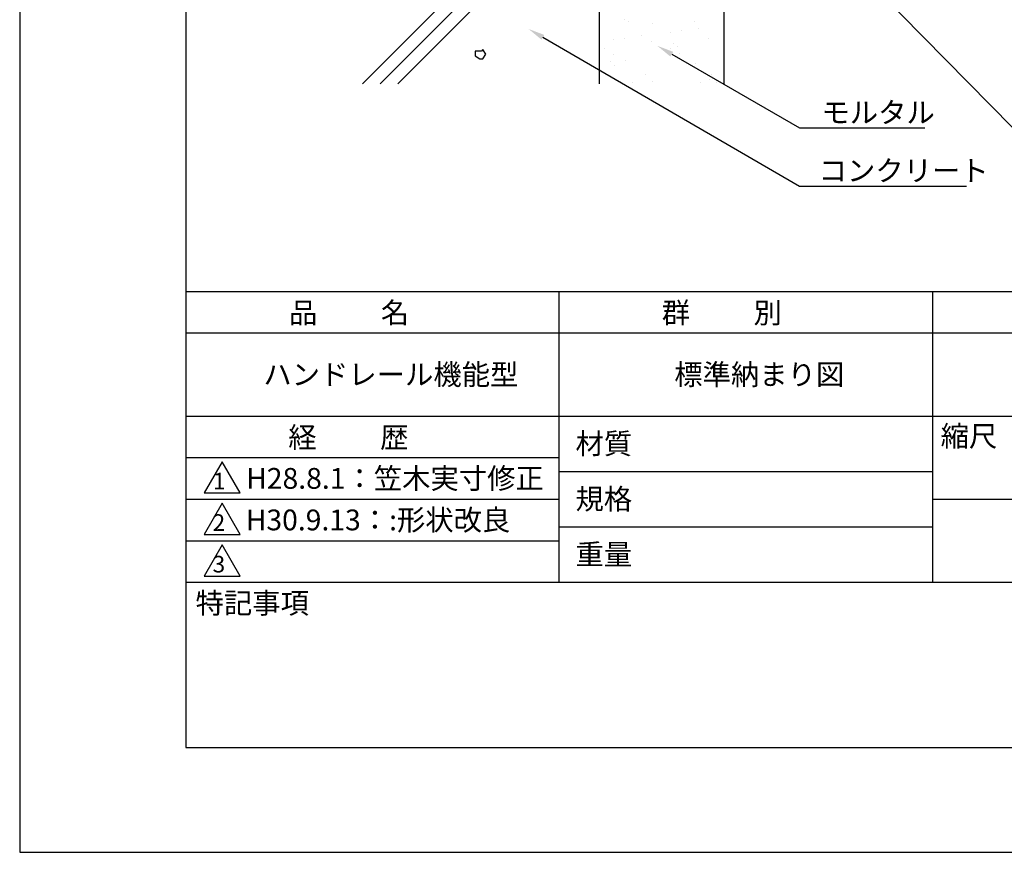
# Model space of a CAD drawing. Extents: x 0 to 210, y 0 to 297.
# Drawn here: x 0 to 119, y 0 to 100 of the extents above; entities that cross this region are included whole.
import ezdxf

# ---------------------------------------------------------------- set-up
doc = ezdxf.new("R2010")
doc.units = 0
doc.header["$LTSCALE"] = 0.4
doc.layers.get('0').update_dxf_attribs({"linetype": 'CONTINUOUS'})
doc.layers.get('DEFPOINTS').update_dxf_attribs({"linetype": 'CONTINUOUS'})
for name, color, linetype in [('DIMS', 1, 'CONTINUOUS'), ('GENKYO', 3, 'CONTINUOUS'), ('HATCH', 9, 'CONTINUOUS'), ('TITLE', 7, 'CONTINUOUS')]:
    doc.layers.add(name, color=color, linetype=linetype)
doc.styles.get("Standard").update_dxf_attribs({"font": 'romans.shx', "bigfont": 'bigfont.shx'})

msp = doc.modelspace()

# ---------------------------------------------------------------- linework, layer by layer
at = {"color": 0}
for p, q in [((72.79, 100.18), (72.79, 100.18)), ((73.26, 99.98), (73.26, 99.98)), ((76.18, 99.69), (76.18, 99.69)), ((81.17, 99.99), (81.17, 99.99)), ((78.32, 98.72), (78.32, 98.72)), ((79.64, 98.9), (79.64, 98.9)), ((81.7, 99.17), (81.7, 99.17)), ((71.48, 97.82), (71.48, 97.82)), ((72.8, 98), (72.8, 98)), ((74.87, 98.27), (74.87, 98.27)), ((76.01, 97.63), (76.01, 97.63)), ((78.71, 97.37), (78.71, 97.37)), ((82.87, 97.88), (82.87, 97.88)), ((70.38, 96.76), (70.38, 96.76)), ((71.45, 96.07), (71.45, 96.07)), ((78.29, 96.77), (78.29, 96.77)), ((79.17, 96.94), (79.17, 96.94)), ((79.36, 96.09), (79.36, 96.09)), ((71.07, 95.14), (71.07, 95.14)), ((72.95, 95.28), (72.95, 95.28)), ((79.6, 95.37), (79.6, 95.37)), ((81.38, 94.92), (81.38, 94.92)), ((71.54, 94.71), (71.54, 94.71)), ((83.22, 93.63), (83.22, 93.63)), ((73.75, 92.69), (73.75, 92.69)), ((75.31, 93.62), (75.31, 93.62)), ((76.17, 92.74), (76.17, 92.74)), ((81.98, 92.63), (81.98, 92.63)), ((83.03, 92.98), (83.03, 92.98)), ((83.91, 92.6), (83.91, 92.6)), ((84.05, 92.9), (84.05, 92.9))]:
    msp.add_line(p, q, dxfattribs=at)
at = {"layer": 'DEFPOINTS'}
for p, q in [((0, 297), (0, 0)), ((0, 0), (210, 0))]:
    msp.add_line(p, q, dxfattribs=at)
at = {"layer": 'DIMS'}
for points in [[(100.7, 106.38), (119.55, 87.17), (176.2, 87.17)], [(62.98, 98.09), (93.88, 80.17), (113.98, 80.17)], [(78.48, 96.06), (93.88, 87.17), (108.94, 87.17)]]:
    msp.add_lwpolyline(points, dxfattribs=at)
for points in [[(62.81, 97.8), (61.25, 99.09), (63.14, 98.37)], [(78.32, 95.77), (76.75, 97.06), (78.65, 96.34)]]:
    msp.add_solid(points, dxfattribs=at)
at = {"layer": 'GENKYO'}
for p, q in [((69.75, 134.37), (69.75, 92.5)), ((84.75, 134.37), (84.75, 92.5))]:
    msp.add_line(p, q, dxfattribs=at)
at = {"layer": 'HATCH'}
for p, q in [((41.26, 92.5), (69.75, 120.99)), ((69.75, 118.87), (43.38, 92.5)), ((45.5, 92.5), (69.75, 116.75)), ((55.57, 96.41), (54.83, 96.41)), ((54.83, 96.41), (54.83, 95.86)), ((55.75, 96.6), (55.57, 96.41)), ((55.57, 96.41), (55.57, 96.41)), ((56.12, 96.05), (55.75, 96.6)), ((55.75, 95.5), (56.12, 96.05)), ((54.83, 95.86), (55.38, 95.5)), ((55.38, 95.5), (55.75, 95.5))]:
    msp.add_line(p, q, dxfattribs=at)
at = {"layer": 'TITLE'}
for p, q in [((20, 284.37), (20, 12.62)), ((20, 67.5), (199.75, 67.5)), ((64.88, 67.5), (64.88, 32.5)), ((109.88, 67.5), (109.88, 32.5)), ((20, 62.5), (199.75, 62.5)), ((20, 52.5), (199.75, 52.5)), ((20, 47.5), (64.88, 47.5)), ((24.38, 47), (22.21, 43.25)), ((26.54, 43.25), (24.38, 47)), ((64.88, 45.83), (109.88, 45.83)), ((22.21, 43.25), (26.54, 43.25)), ((20, 42.5), (64.88, 42.5)), ((24.38, 42), (22.21, 38.25)), ((26.54, 38.25), (24.38, 42)), ((109.88, 42.5), (199.75, 42.5)), ((64.88, 39.17), (109.88, 39.17)), ((22.21, 38.25), (26.54, 38.25)), ((20, 37.5), (64.88, 37.5)), ((24.38, 37), (22.21, 33.25)), ((26.54, 33.25), (24.38, 37)), ((22.21, 33.25), (26.54, 33.25)), ((20, 32.5), (199.75, 32.5)), ((20, 12.62), (199.75, 12.62))]:
    msp.add_line(p, q, dxfattribs=at)

# ---------------------------------------------------------------- texts
at = {"layer": 'DIMS', "color": 7}
for s, p in [('モルタル', (96.51, 87.79)), ('コンクリート', (96.17, 80.79))]:
    msp.add_text(s, height=2.5, dxfattribs=at).set_placement(p)
at = {"layer": 'TITLE'}
for s, height, p in [('品          名', 2.5, (32.42, 63.68)), ('群          別', 2.5, (77.29, 63.68)), ('ハンドレール機能型', 2.5, (29.33, 56.25)), ('標準納まり図', 2.5, (78.79, 56.25)), ('経          歴', 2.5, (32.33, 48.68)), ('縮尺', 2.5, (110.85, 48.83)), ('材質', 2.5, (66.9, 47.94)), ('H28.8.1：笠木実寸修正', 2.5, (27.26, 43.75)), ('1', 2, (23.25, 43.68)), ('規格', 2.5, (66.9, 41.27)), ('H30.9.13：:形状改良', 2.5, (27.21, 38.75)), ('2', 2, (23.22, 38.68)), ('重量', 2.5, (66.9, 34.6)), ('3', 2, (23.22, 33.68)), ('特記事項', 2.5, (21.17, 28.74))]:
    msp.add_text(s, height=height, dxfattribs=at).set_placement(p)

doc.saveas('drawing.dxf')
